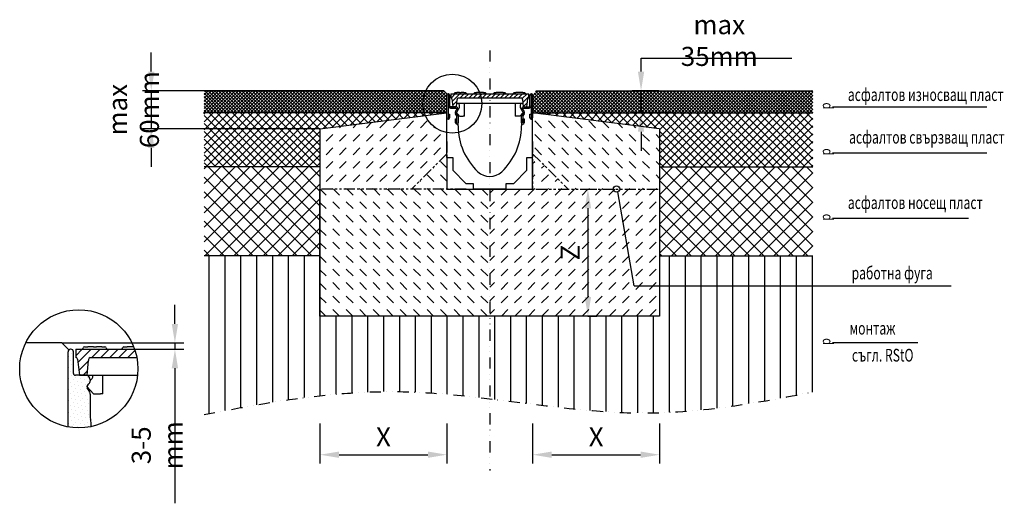
# Model space of a CAD drawing. Extents: x 26 to 1577, y 384 to 1146.
import ezdxf

# ---------------------------------------------------------------- set-up
doc = ezdxf.new("R2010")
doc.units = 0
doc.header["$LTSCALE"] = 7
doc.header["$MEASUREMENT"] = 0
for name, pattern in [('AUSGEZOGEN', [0]), ('GETRENNT', [1.25, 0.5, -0.25, 0, -0.25, 0, -0.25]), ('PHANTOMX2', [5, 2.5, -0.5, 0.5, -0.5, 0.5, -0.5])]:
    doc.linetypes.add(name, pattern=pattern)
doc.layers.get('DEFPOINTS').update_dxf_attribs({"linetype": 'CONTINUOUS'})
for name, color, linetype in [('DUENN', 10, 'CONTINUOUS'), ('GETRENNT', 10, 'GETRENNT'), ('HILFSLINIE', 10, 'AUSGEZOGEN'), ('PHANTOM', 10, 'PHANTOMX2'), ('SCHRAFF', 10, 'CONTINUOUS'), ('SICHTBAR', 10, 'CONTINUOUS'), ('TEXT50', 2, 'CONTINUOUS')]:
    doc.layers.add(name, color=color, linetype=linetype)
doc.styles.add('BEMSTIL', font='simplex.shx', dxfattribs={"width": 0.8})
doc.styles.add('ROMANS8', font='ROMANS8.SHX', dxfattribs={"width": 0.7, "height": 2.1})
doc.styles.add('SYMATH', font='symath', dxfattribs={"width": 0.8, "height": 7})
doc.dimstyles.new('BEMASS', dxfattribs={"dimscale": 10, "dimtxt": 3, "dimasz": 3, "dimexe": 1.4, "dimexo": 0, "dimgap": 1.3, "dimtad": 1, "dimtxsty": 'BEMSTIL', "dimcen": 3, "dimclrd": 256, "dimclre": 256, "dimclrt": 256, "dimazin": 3, "dimtfac": 0.875, "dimtmove": 0, "dimatfit": 3, "dimtolj": 1})
pattern_1 = [(135, (0, 0), (-6.187184335382291, -6.18718433538229), [])]
pattern_2 = [(45, (0, 0), (-6.18718433538229, 6.187184335382291), [])]
pattern_3 = [(45, (0, 0), (-2.651650429449553, 2.651650429449553), [])]
pattern_4 = [(135, (0, 0), (-2.651650429449553, -2.651650429449553), [])]
pattern_5 = [(45, (0, 0), (1.77635683940025e-15, 21.21320343559643), [15, -15])]
pattern_6 = [(135, (0, 0), (-21.21320343559643, 1.77635683940025e-15), [15, -15])]

# ---------------------------------------------------------------- blocks, each defined once
blk = doc.blocks.new('*D0')
at = {"layer": 'DEFPOINTS', "color": 0}
for p in [(92.6495569002889, 637.0187248690872), (202.3883637673483, 627.0187248690872), (270.9575615026926, 627.0187248690871)]:
    blk.add_point(p, dxfattribs=at)
at = {"layer": 'SCHRAFF'}
for p, q in [((270.9575615026926, 667.0187248690871), (270.9575615026926, 697.0187248690871)), ((92.6495569002889, 637.0187248690872), (284.9575615026926, 637.0187248690871)), ((270.9575615026926, 637.0187248690871), (270.9575615026926, 627.0187248690871)), ((202.3883637673483, 627.0187248690872), (284.9575615026926, 627.0187248690871)), ((270.9575615026926, 597.0187248690871), (270.9575615026926, 384.4472962976587))]:
    blk.add_line(p, q, dxfattribs=at)
for points in [[(265.9575615026926, 667.0187248690871), (275.9575615026926, 667.0187248690871), (270.9575615026926, 637.0187248690871)], [(265.9575615026926, 597.0187248690871), (275.9575615026926, 597.0187248690871), (270.9575615026926, 627.0187248690871)]]:
    blk.add_solid(points, dxfattribs=at)
at = {"layer": 'SCHRAFF', "insert": (242.9575615026925, 475.733010583373), "char_height": 30, "attachment_point": 5, "rotation": 90, "style": 'BEMSTIL'}
blk.add_mtext('\\A1;3-5 mm', dxfattribs=at)
blk = doc.blocks.new('*D1')
at = {"layer": 'DEFPOINTS', "color": 0}
for p in [(921.5281921454953, 879.1605253063245), (921.5281921454953, 679.1605253063244), (921.528192145496, 679.1605253063244)]:
    blk.add_point(p, dxfattribs=at)
at = {"layer": 'SCHRAFF'}
for p, q in [((921.5281921454953, 879.1605253063245), (935.5281921454961, 879.1605253063245)), ((921.5281921454961, 849.1605253063245), (921.528192145496, 709.1605253063244)), ((921.5281921454953, 679.1605253063244), (935.528192145496, 679.1605253063244))]:
    blk.add_line(p, q, dxfattribs=at)
for points in [[(916.5281921454961, 849.1605253063245), (926.5281921454961, 849.1605253063245), (921.5281921454961, 879.1605253063245)], [(916.528192145496, 709.1605253063244), (926.528192145496, 709.1605253063244), (921.528192145496, 679.1605253063244)]]:
    blk.add_solid(points, dxfattribs=at)
at = {"layer": 'SCHRAFF', "insert": (893.5281921454958, 779.1605253063246), "char_height": 30, "attachment_point": 5, "rotation": 90, "style": 'BEMSTIL'}
blk.add_mtext('\\A1;Z', dxfattribs=at)
blk = doc.blocks.new('*D2')
at = {"layer": 'DEFPOINTS', "color": 0}
for p in [(499.4681748185013, 510.1188266757949), (699.4681748185022, 510.1188266757949), (699.4681748185022, 460.9743532469211)]:
    blk.add_point(p, dxfattribs=at)
at = {"layer": 'SCHRAFF'}
for p, q in [((499.4681748185013, 510.1188266757949), (499.4681748185013, 446.9743532469211)), ((699.4681748185022, 510.1188266757949), (699.4681748185022, 446.9743532469211)), ((529.4681748185013, 460.9743532469211), (669.4681748185022, 460.9743532469211))]:
    blk.add_line(p, q, dxfattribs=at)
for points in [[(529.4681748185013, 465.9743532469211), (529.4681748185013, 455.9743532469211), (499.4681748185013, 460.9743532469211)], [(669.4681748185022, 465.9743532469211), (669.4681748185022, 455.9743532469211), (699.4681748185022, 460.9743532469211)]]:
    blk.add_solid(points, dxfattribs=at)
at = {"layer": 'SCHRAFF', "insert": (599.4681748185018, 488.9743532469211), "char_height": 30, "attachment_point": 5, "style": 'BEMSTIL'}
blk.add_mtext('\\A1;X', dxfattribs=at)
blk = doc.blocks.new('*D3')
at = {"layer": 'DEFPOINTS', "color": 0}
for p in [(834.4681748185023, 510.118826675795), (1034.468174818503, 510.118826675795), (1034.468174818503, 460.9743532469211)]:
    blk.add_point(p, dxfattribs=at)
at = {"layer": 'SCHRAFF'}
for p, q in [((834.4681748185023, 510.118826675795), (834.4681748185023, 446.9743532469211)), ((1034.468174818503, 510.118826675795), (1034.468174818503, 446.9743532469211)), ((864.4681748185023, 460.9743532469211), (1004.468174818503, 460.9743532469211))]:
    blk.add_line(p, q, dxfattribs=at)
for points in [[(864.4681748185023, 465.9743532469211), (864.4681748185023, 455.9743532469211), (834.4681748185023, 460.9743532469211)], [(1004.468174818503, 465.9743532469211), (1004.468174818503, 455.9743532469211), (1034.468174818503, 460.9743532469211)]]:
    blk.add_solid(points, dxfattribs=at)
at = {"layer": 'SCHRAFF', "insert": (934.4681748185029, 488.9743532469211), "char_height": 30, "attachment_point": 5, "style": 'BEMSTIL'}
blk.add_mtext('\\A1;X', dxfattribs=at)
blk = doc.blocks.new('*D4')
at = {"layer": 'DEFPOINTS', "color": 0}
for p in [(504.4681748185021, 1034.160525306324), (233.7465324054212, 974.1605253063243), (499.4681748185023, 974.1605253063242)]:
    blk.add_point(p, dxfattribs=at)
at = {"layer": 'SCHRAFF'}
for p, q in [((233.7465324054212, 1064.160525306324), (233.7465324054212, 1094.160525306324)), ((504.4681748185021, 1034.160525306324), (219.7465324054212, 1034.160525306324)), ((233.7465324054212, 1034.160525306324), (233.7465324054212, 974.1605253063243)), ((499.4681748185023, 974.1605253063242), (219.7465324054212, 974.1605253063243)), ((233.7465324054212, 944.1605253063243), (233.7465324054212, 914.1605253063243))]:
    blk.add_line(p, q, dxfattribs=at)
for points in [[(228.7465324054212, 1064.160525306324), (238.7465324054212, 1064.160525306324), (233.7465324054212, 1034.160525306324)], [(228.7465324054212, 944.1605253063243), (238.7465324054212, 944.1605253063243), (233.7465324054212, 974.1605253063243)]]:
    blk.add_solid(points, dxfattribs=at)
at = {"layer": 'SCHRAFF', "insert": (205.746532405421, 1004.160525306324), "char_height": 30, "attachment_point": 5, "rotation": 90, "style": 'BEMSTIL'}
blk.add_mtext('\\A1;max 60mm', dxfattribs=at)
blk = doc.blocks.new('V100_00_0')
at = {"layer": 'DUENN'}
for p, q in [((-65.5, -2.125), (-65.5, -37.875)), ((-65.5, -12.5), (-65.5, -37.875)), ((-65.25, -19), (-65.25, -2.125)), ((-65.25, -19), (-65.25, -12.5)), ((65.25, -2.125), (65.25, -19)), ((65.25, -12.5), (65.25, -19)), ((65.5, -37.875), (65.5, -2.125)), ((65.5, -37.875), (65.5, -12.5)), ((-61.75, -22.5), (-53.5, -22.5)), ((-53.5, -22.5), (-61.75, -22.5)), ((-53.600340387492, -27.02512626274574), (-52.43933982822045, -25.8641257034742)), ((-53.600340387492, -27.02512626274574), (-52.43933982822045, -25.86412570347375)), ((-52, -24.8034655316942), (-52, -24)), ((-52, -24.8034655316942), (-52, -24)), ((52, -24), (52, -24.8034655316942)), ((52, -24), (52, -24.8034655316942)), ((52.43933982822045, -25.86412570347375), (53.60034038749245, -27.02512626274574)), ((52.43933982822045, -25.86412570347375), (53.60034038749245, -27.02512626274574)), ((53.5, -22.5), (61.75, -22.5)), ((61.75, -22.5), (53.5, -22.5)), ((-65.25, -40), (-65.5, -40)), ((-65.25, -40), (-65.5, -40)), ((-65.25, -37.875), (-65.25, -32)), ((-65.25, -37.875), (-65.25, -32)), ((-65.25, -32), (-63.25, -32)), ((-65.25, -32), (-63.25, -32)), ((-63.25, -32), (-63.25, -38)), ((-63.25, -32), (-63.25, -38)), ((-54.25, -45.5), (-54.25, -39.5)), ((-54.25, -39.5), (-52.25, -39.5)), ((-54.25, -39.5), (-52.25, -39.5)), ((-54.25, -45.5), (-54.25, -39.5)), ((-52.20096189432343, -34.63718759621543), (-54.15655556658476, -31.24999999689908)), ((-52.20096189432343, -34.63718759621543), (-54.15655556658476, -31.24999999689862)), ((-52.25, -39.5), (-52.25, -45.375)), ((-52.25, -39.5), (-52.25, -45.375)), ((-52, -45.375), (-52, -35.38718759621543)), ((-52, -45.375), (-52, -35.38718759621543)), ((52, -35.38718759621543), (52, -45.375)), ((52, -35.38718759621543), (52, -45.375)), ((54.15655556658476, -31.24999999689862), (52.20096189432343, -34.63718759621543)), ((54.15655556658476, -31.24999999689862), (52.20096189432343, -34.63718759621543)), ((52.25, -39.5), (54.25, -39.5)), ((52.25, -39.5), (54.25, -39.5)), ((52.25, -45.375), (52.25, -39.5)), ((52.25, -45.375), (52.25, -39.5)), ((54.25, -39.5), (54.25, -45.5)), ((54.25, -39.5), (54.25, -45.5)), ((63.25, -38), (63.25, -32)), ((63.25, -32), (65.25, -32)), ((63.25, -32), (65.25, -32)), ((63.25, -38), (63.25, -32)), ((65.25, -32), (65.25, -37.875)), ((65.25, -32), (65.25, -37.875)), ((65.5, -40), (65.25, -40)), ((65.5, -40), (65.25, -40)), ((-52, -47.5), (-52.25, -47.5)), ((-52, -47.5), (-52.25, -47.5)), ((52.25, -47.5), (52, -47.5)), ((52.25, -47.5), (52, -47.5))]:
    blk.add_line(p, q, dxfattribs=at)
for centre, radius, start, end in [((-65.375, -2.125), 0.125, 0, 180), ((65.375, -2.125), 0.125, 0, 180), ((-61.75, -19), 3.5, 180, 270), ((-61.75, -19), 3.5, 180, 270), ((-51.12546665333912, -29.49999999689908), 3.5, 134.9999999999954, 209.9999999999997), ((-51.12546665333912, -29.49999999689862), 3.5, 134.9999999999954, 209.9999999999997), ((-53.5, -24), 1.5, 0, 90), ((-53.5, -24), 1.5, 0, 90), ((-53.5, -24.8034655316942), 1.5, 314.9999999999954, 0), ((-53.5, -24.8034655316942), 1.5, 314.9999999999954, 0), ((53.5, -24), 1.5, 90, 180), ((53.5, -24), 1.5, 90, 180), ((53.5, -24.8034655316942), 1.5, 180, 225.0000000000046), ((53.5, -24.8034655316942), 1.5, 180, 225.0000000000046), ((51.12546665333957, -29.49999999689862), 3.5, 330.0000000000002, 45.0000000000046), ((51.12546665333957, -29.49999999689862), 3.5, 330.0000000000002, 45.0000000000046), ((61.75, -19), 3.5, 270, 0), ((61.75, -19), 3.5, 270, 0), ((-65.5, -38), 2, 180, 270), ((-65.5, -38), 2, 180, 270), ((-65.375, -37.875), 0.125, 180, 0), ((-65.375, -37.875), 0.125, 180, 0), ((-65.25, -38), 2, 270, 0), ((-65.25, -38), 2, 270, 0), ((-52.25, -45.5), 2, 180, 270), ((-52.25, -45.5), 2, 180, 270), ((-52.125, -45.375), 0.125, 180, 0), ((-52.125, -45.375), 0.125, 180, 0), ((-53.5, -35.38718759621543), 1.5, 0, 29.99999999999973), ((-53.5, -35.38718759621543), 1.5, 0, 29.99999999999973), ((-52, -45.5), 2, 270, 0), ((-52, -45.5), 2, 270, 0), ((52, -45.5), 2, 180, 270), ((52, -45.5), 2, 180, 270), ((53.5, -35.38718759621543), 1.5, 150.0000000000003, 180), ((53.5, -35.38718759621543), 1.5, 150.0000000000003, 180), ((52.125, -45.375), 0.125, 180, 0), ((52.125, -45.375), 0.125, 180, 0), ((52.25, -45.5), 2, 270, 0), ((52.25, -45.5), 2, 270, 0), ((65.25, -38), 2, 180, 270), ((65.25, -38), 2, 180, 270), ((65.375, -37.875), 0.125, 180, 0), ((65.375, -37.875), 0.125, 180, 0), ((65.5, -38), 2, 270, 0), ((65.5, -38), 2, 270, 0)]:
    blk.add_arc(centre, radius, start, end, dxfattribs=at)
at = {"layer": 'SICHTBAR'}
for p, q in [((-65.5, 0), (-65.25, 0)), ((65.25, 0), (65.5, 0)), ((-67.5, -38), (-67.5, -2)), ((-63.25, -2), (-63.25, -19)), ((63.25, -19), (63.25, -2)), ((67.5, -2), (67.5, -38)), ((-61.75, -20.5), (-53.5, -20.5)), ((-52.42450475901569, -30.24999999689862), (-50.46891108675482, -33.63718759621543)), ((-51.02512626584712, -27.27833926584708), (-52.18612682511912, -28.43933982511908)), ((-50, -24), (-50, -24.8034655316942)), ((50, -24.8034655316942), (50, -24)), ((50.46891108675482, -33.63718759621543), (52.42450475901614, -30.24999999689862)), ((52.18612682511912, -28.43933982511908), (51.02512626584712, -27.27833926584708)), ((53.5, -20.5), (61.75, -20.5)), ((-67.5, -100), (-67.5, -38)), ((-50, -35.38718759621543), (-50, -45.5)), ((-50, -50.5), (-50, -45.5)), ((50, -45.5), (50, -35.38718759621543)), ((50, -45.5), (50, -50.5)), ((67.5, -100), (67.5, -38)), ((-67.5, -100), (-67.5, -102.1435935394488)), ((-67.5, -100), (-58.5, -100)), ((-67.5, -102.1435935394488), (-67.5, -150)), ((-58.5, -100), (-58.5, -120.4142135623729)), ((58.5, -100), (67.5, -100)), ((58.5, -120.4142135623729), (58.5, -100)), ((67.5, -102.1435935394488), (67.5, -100)), ((67.5, -150), (67.5, -102.1435935394488)), ((-58.5, -120.4142135623729), (-37.91421356237333, -141)), ((37.91421356237288, -141), (58.5, -120.4142135623729)), ((-67.5, -150), (-28.14359353944928, -150)), ((-37.91421356237333, -141), (-26, -141)), ((-28.14359353944928, -150), (-26, -150)), ((-26, -141), (-26, -150)), ((26, -150), (-26, -150)), ((26, -150), (26, -141)), ((26, -141), (37.91421356237288, -141)), ((26, -150), (28.14359353944883, -150)), ((28.14359353944883, -150), (67.5, -150))]:
    blk.add_line(p, q, dxfattribs=at)
for centre, radius, start, end in [((-65.5, -2), 2, 90, 180), ((-65.25, -2), 2, 0, 90), ((65.25, -2), 2, 90, 180), ((65.5, -2), 2, 0, 90), ((-61.75, -19), 1.5, 180, 270), ((-53.5, -24), 3.5, 0, 90), ((-51.12546665333912, -29.49999999689862), 1.5, 134.9999999999954, 209.9999999999997), ((-53.5, -24.8034655316942), 3.5, 314.9999999999954, 0), ((53.5, -24), 3.5, 90, 180), ((53.5, -24.8034655316942), 3.5, 180, 225.0000000000046), ((51.12546665333957, -29.49999999689862), 1.5, 330.0000000000002, 45.0000000000046), ((61.75, -19), 1.5, 270, 0), ((-53.5, -35.38718759621543), 3.5, 0, 29.99999999999973), ((53.5, -35.38718759621543), 3.5, 150.0000000000003, 180), ((48.83888888888896, -50.5), 98.83888888888886, 180, 226.7955278318449), ((-48.83888888888896, -50.5), 98.83888888888873, 313.204472168155, 0), ((0, -102.5), 27.5, 226.7955278318449, 313.204472168155)]:
    blk.add_arc(centre, radius, start, end, dxfattribs=at)

msp = doc.modelspace()

# ---------------------------------------------------------------- hatches: boundary and pattern name
at = {"layer": 'SCHRAFF'}
h = msp.add_hatch(dxfattribs=at)
h.set_pattern_fill('ANSI31', color=256, scale=30, style=0)
h.set_pattern_definition(pattern_3)
h.paths.add_polyline_path([(699.468174818502, 1027.160525306324), (694.4681748185017, 1034.160525306324), (316.843174818503, 1034.160525306324), (316.8431748185031, 999.3639622078691), (699.4681748185019, 999.3639622078693)])
h = msp.add_hatch(dxfattribs=at)
h.set_pattern_fill('ANSI31', color=256, scale=30, angle=90, style=0)
h.set_pattern_definition(pattern_4)
h.paths.add_polyline_path([(699.4681748185019, 1027.160525306324), (694.4681748185019, 1034.160525306324), (316.843174818503, 1034.160525306324), (316.8431748185031, 999.3639622078691), (699.4681748185019, 999.3639622078693)])
at = {"layer": 'SCHRAFF', "ltscale": 10}
h = msp.add_hatch(dxfattribs=at)
h.set_pattern_fill('ANSI31', color=256, scale=40, style=0)
h.set_pattern_definition([(45, (2412.887883628558, 198.1419250036972), (-3.535533905932737, 3.535533905932738), [])])
edge = h.paths.add_edge_path()
edge.add_line((705.4681748185019, 1029.160525306324), (705.4681748185019, 1022.660525306324))
edge.add_line((712.4703973151402, 1029.160525306324), (705.4681748185017, 1029.160525306324))
edge.add_line((721.4681748185019, 1029.160525306324), (712.4703973151404, 1029.160525306324))
edge.add_line((755.9681748185019, 1029.160525306324), (721.4681748185019, 1029.160525306324))
edge.add_line((764.9659523218636, 1029.160525306324), (755.9681748185019, 1029.160525306324))
edge.add_line((768.9703973151402, 1029.160525306324), (764.9659523218634, 1029.160525306324))
edge.add_line((777.9681748185019, 1029.160525306324), (768.9703973151404, 1029.160525306324))
edge.add_line((812.4681748185019, 1029.160525306324), (777.9681748185019, 1029.160525306324))
edge.add_line((821.4659523218636, 1029.160525306324), (812.4681748185019, 1029.160525306324))
edge.add_line((828.4681748185019, 1029.160525306324), (821.4659523218636, 1029.160525306324))
edge.add_line((828.4681748185019, 1022.660525306324), (828.4681748185019, 1029.160525306325))
edge.add_arc((828.4681748185019, 1021.160525306324), 1.5, 90, 173.2051747072112)
edge.add_line((825.4681748185019, 1008.660525306324), (826.9787105218147, 1021.337996737529))
edge.add_arc((705.4681748185019, 1021.160525306324), 1.5, 6.794825292788769, 90)
edge.add_line((706.9576391151893, 1021.337996737529), (708.4681748185019, 1008.660525306324))
edge.add_line((714.4681748185019, 1008.660525306324), (715.4890701535016, 1020.329412381014))
edge.add_arc((718.4776542982156, 1020.067945109574), 3.000000062710144, 120.2092728668065, 158.6420489400109)
edge.add_line((721.4681748185019, 1022.660525306324), (716.9681748185019, 1022.660525306324))
edge.add_line((755.9681748185019, 1022.660525306324), (721.4681748185019, 1022.660525306324))
edge.add_line((761.9648405587279, 1022.660525306324), (755.9681748185019, 1022.660525306324))
edge.add_line((761.9648405587279, 1022.660525306324), (771.9715090782761, 1022.660525306324))
edge.add_line((777.9681748185019, 1022.660525306324), (771.9715090782761, 1022.660525306324))
edge.add_line((812.4681748185019, 1022.660525306324), (777.9681748185019, 1022.660525306324))
edge.add_line((816.9681748185019, 1022.660525306324), (812.4681748185019, 1022.660525306324))
edge.add_arc((815.4586953388055, 1020.067945109594), 3.000000062683643, 21.35795105976652, 59.79072713328394)
edge.add_line((818.4472794835021, 1020.329412381015), (819.4681748185017, 1008.660525306325))
edge.add_line((819.4681748185019, 1008.660525306324), (825.4681748185019, 1008.660525306324))
edge.add_line((708.4681748185019, 1008.660525306324), (714.4681748185019, 1008.660525306324))
at = {"layer": 'SCHRAFF'}
h = msp.add_hatch(dxfattribs=at)
h.set_pattern_fill('ANSI31', color=256, scale=30, style=0)
h.set_pattern_definition(pattern_3)
h.paths.add_polyline_path([(834.4681748185022, 1027.160525306324), (839.4681748185026, 1034.160525306324), (1275.730703466933, 1034.160525306323), (1275.730703466933, 999.3639622078691), (834.4681748185023, 999.3639622078693)])
h = msp.add_hatch(dxfattribs=at)
h.set_pattern_fill('ANSI31', color=256, scale=30, angle=90, style=0)
h.set_pattern_definition(pattern_4)
h.paths.add_polyline_path([(834.4681748185023, 1027.160525306324), (839.4681748185023, 1034.160525306324), (1275.730703466933, 1034.160525306323), (1275.730703466933, 999.3639622078691), (834.4681748185023, 999.3639622078693)])
h = msp.add_hatch(dxfattribs=at)
h.set_pattern_fill('ANSI31', color=256, scale=70, angle=90, style=0)
h.set_pattern_definition(pattern_1)
h.paths.add_polyline_path([(699.4681748185019, 999.1605253063241), (316.8431748185031, 999.3639622078691), (316.8431748185031, 914.1605253063244), (499.4681748185023, 914.1605253063245), (499.4681748185019, 974.1605253063242)])
h = msp.add_hatch(dxfattribs=at)
h.set_pattern_fill('ANSI31', color=256, scale=70, style=0)
h.set_pattern_definition(pattern_2)
h.paths.add_polyline_path([(699.4681748185019, 999.1605253063242), (316.8431748185031, 999.3639622078691), (316.8431748185031, 914.1605253063244), (499.468174818502, 914.1605253063242), (499.4681748185019, 974.1605253063242)])
h = msp.add_hatch(dxfattribs=at)
h.set_pattern_fill('DASH', color=256, scale=120, angle=45, style=0)
h.set_pattern_definition(pattern_5)
h.paths.add_polyline_path([(699.4681748185019, 954.1605253063248), (699.4681748185019, 967.9656522552139, -0.2477410675506166), (665.3657077431017, 994.8977169218991), (499.4681748185019, 974.1605253063242), (499.468174818502, 879.1605253063228), (643.6714276452009, 879.1605253063237), (699.4681748185019, 934.9572724796247)])
h = msp.add_hatch(dxfattribs=at)
h.set_pattern_fill('ANSI31', color=256, scale=70, angle=90, style=0)
h.set_pattern_definition(pattern_1)
h.paths.add_polyline_path([(834.4681748185023, 999.1605253063241), (1275.730703466933, 999.3639622078691), (1275.730703466933, 914.1605253063244), (1034.468174818502, 914.1605253063245), (1034.468174818502, 974.1605253063242)])
h = msp.add_hatch(dxfattribs=at)
h.set_pattern_fill('ANSI31', color=256, scale=70, style=0)
h.set_pattern_definition(pattern_2)
h.paths.add_polyline_path([(834.4681748185023, 999.1605253063242), (1275.730703466933, 999.3639622078691), (1275.730703466933, 914.1605253063244), (1034.468174818502, 914.1605253063242), (1034.468174818502, 974.1605253063242)])
h = msp.add_hatch(dxfattribs=at)
h.set_pattern_fill('DASH', color=256, scale=120, angle=135, style=0)
h.set_pattern_definition(pattern_6)
h.paths.add_polyline_path([(1034.468174818502, 974.1605253063241), (834.4681748185021, 999.1605253063242), (834.468174818502, 954.1605253063249), (834.4681748185021, 934.9572724796257), (890.2649219918039, 879.1605253063242), (961.6365293809392, 879.1605253063238, -1.052701025699822), (971.5013524901881, 879.1605253063238), (1034.468174818502, 879.1605253063236)])
h = msp.add_hatch(dxfattribs=at)
h.set_pattern_fill('DASH', color=256, scale=120, angle=135, style=0)
h.set_pattern_definition(pattern_6)
h.paths.add_polyline_path([(766.9681748185023, 879.1605253063244), (699.4681748185021, 879.1605253063241), (710.2549424192217, 934.9572724796246), (699.4681748185019, 934.9572724796246), (643.671427645201, 879.1605253063238), (532.1758788899451, 879.160525306323), (512.0074481198781, 879.1605253063229), (499.4681748185017, 879.1605253063249), (499.4681748185013, 679.1605253063244), (766.9681748185021, 679.1605253063244)])
h.paths.add_polyline_path([(699.4681748185021, 934.9572724796244), (710.2549424192218, 934.9572724796247), (699.4681748185021, 879.1605253063242)])
h = msp.add_hatch(dxfattribs=at)
h.set_pattern_fill('DASH', color=256, scale=120, angle=45, style=0)
h.set_pattern_definition(pattern_5)
h.paths.add_polyline_path([(968.7801576461799, 874.9976924422365, -0.5410118590361919), (961.6365293809392, 879.1605253063238), (804.4681748185025, 879.1605253063244), (766.9681748185021, 879.1605253063245), (766.9681748185021, 679.1605253063244), (1034.468174818503, 679.1605253063243), (1034.468174818503, 726.9093377802973), (994.2384451529904, 726.909337780297)])
h.paths.add_polyline_path([(834.4681748185023, 934.9572724796255), (834.4681748185021, 879.1605253063244), (890.2649219918038, 879.1605253063243)])
h.paths.add_polyline_path([(971.5013524901881, 879.1605253063238), (961.6365293809392, 879.1605253063238, 0.9499373284406297)], flags=17)
h.paths.add_polyline_path([(1034.468174818503, 879.1605253063238), (971.5013524901881, 879.160525306324, -0.2701090423499491), (968.7801576461799, 874.9976924422365), (994.2384451529904, 726.9093377802972), (1034.468174818503, 726.9093377802972)])
h.paths.add_polyline_path([(871.0281921454958, 763.6605253063246), (871.0281921454958, 794.6605253063246), (916.0281921454958, 794.6605253063246), (916.0281921454958, 763.6605253063246)], flags=24)
h = msp.add_hatch(dxfattribs=at)
h.set_pattern_fill('ANSI31', color=256, scale=130, style=0)
h.set_pattern_definition([(45, (0, 19.54356119805425), (-11.4904851942814, 11.4904851942814), [])])
h.paths.add_polyline_path([(499.4681748185016, 879.1605253063245), (499.4681748185022, 914.1605253063244), (316.8431748185031, 914.1605253063243), (316.843174818503, 774.1605253063242), (499.4681748185014, 774.1605253063245)])
h.paths.add_polyline_path([(1275.730703466933, 914.1605253063245), (1034.468174818503, 914.1605253063244), (1034.468174818503, 774.1605253063245), (1275.730703466933, 774.1605253063244)])
h = msp.add_hatch(dxfattribs=at)
h.set_pattern_fill('ANSI31', color=256, scale=130, angle=90, style=0)
h.set_pattern_definition([(135, (0, 19.54356119805425), (-11.4904851942814, -11.4904851942814), [])])
h.paths.add_polyline_path([(499.4681748185018, 879.1605253063248), (499.4681748185023, 914.1605253063245), (316.8431748185031, 914.1605253063244), (316.8431748185031, 774.1605253063243), (499.4681748185014, 774.1605253063246)])
h.paths.add_polyline_path([(1275.730703466933, 914.1605253063245), (1034.468174818502, 914.1605253063244), (1034.468174818503, 774.1605253063245), (1275.730703466933, 774.1605253063244)])
h = msp.add_hatch(dxfattribs=at)
h.set_pattern_fill('ANSI31', color=256, scale=200, angle=45, style=0)
h.set_pattern_definition([(90, (0, 0), (-25, 5.329070518200751e-15), [])])
edge = h.paths.add_edge_path()
edge.add_line((766.9681748185022, 679.1605253063245), (499.4681748185013, 679.1605253063245))
edge.add_line((499.4681748185013, 679.1605253063245), (499.4681748185014, 774.1605253063246))
edge.add_line((499.4681748185014, 774.1605253063246), (316.8431757438297, 774.1605253063242))
edge.add_line((316.8431757438297, 774.1605253063242), (316.8431757438298, 524.1047242861215))
edge.add_spline(control_points=[(316.8431757438298, 524.1047242861214), (419.2108409711107, 544.2405885658977), (568.8796382940716, 569.9108442971134), (719.4268101526379, 554.7967890697503), (766.9681748185021, 549.0630399860222)], knot_values=[48.18764728694516, 48.18764728694516, 48.18764728694516, 48.18764728694516, 358.2710821959542, 501.3067548554748, 501.3067548554748, 501.3067548554748, 501.3067548554748], degree=3, periodic=0)
edge.add_line((766.9681748185021, 549.0630399860222), (766.9681748185022, 679.1605253063245))
edge = h.paths.add_edge_path()
edge.add_line((1275.730704392259, 726.9093377802972), (1034.468174818503, 726.9093377802972))
edge.add_line((1034.468174818503, 726.9093377802972), (1034.468174818503, 679.1605253063244))
edge.add_line((1034.468174818503, 679.1605253063244), (766.9681748185021, 679.1605253063245))
edge.add_line((766.9681748185021, 679.1605253063245), (766.9681748185021, 549.0630399860222))
edge.add_spline(control_points=[(766.9681748185021, 549.0630399860222), (849.2946517131353, 539.134015760933), (1019.571110651955, 512.6443946542954), (1188.545651526592, 542.623580183305), (1275.730704392259, 559.7494893801409)], knot_values=[501.3067548554748, 501.3067548554748, 501.3067548554748, 501.3067548554748, 748.998908479485, 1013.269303892778, 1013.269303892778, 1013.269303892778, 1013.269303892778], degree=3, periodic=0)
edge.add_line((1275.730704392259, 559.7494893801409), (1275.730704392259, 726.9093377802972))
h.paths.add_polyline_path([(1275.730704392259, 774.1605253063245), (1034.468174818503, 774.1605253063244), (1034.468174818503, 726.909337780297), (1275.730704392259, 726.9093377802972)])
h = msp.add_hatch(dxfattribs=at)
h.set_pattern_fill('DOTS', color=256, scale=100, angle=45, style=0)
h.set_pattern_definition([(45, (-5.684341886080801e-14, -327.2500237478857), (-2.20970869120796, 6.629126073623883), [0, -6.25])])
h.paths.add_polyline_path([(137.649556900289, 556.2443496766566, 0.131652497587391), (136.7117347267796, 559.7443496766564), (132.8005473822568, 566.5187248752902, -0.3394542588633315), (133.2773032500509, 570.1400452188494), (135.5993043685948, 572.4620463373933, 0.198912367379655), (137.649556900289, 577.4117938056991), (137.649556900289, 579.0187248690875, 0.4142135623730951), (130.649556900289, 586.0187248690875), (114.149556900289, 586.0187248690875, -0.4142135623730951), (111.149556900289, 589.0187248690875), (111.149556900289, 623.0187248690875, 0.4142135623730951), (107.149556900289, 627.0187248690875), (106.649556900289, 627.0187248690875, 0.4142135623730951), (102.649556900289, 623.0187248690875), (102.649556900289, 504.6289787668662, 0.09792494250060993), (138.7616811358232, 505.0795827025348, -0.02653740614297992), (137.649556900289, 526.0187248690875)])
at = {"layer": 'SCHRAFF', "ltscale": 10}
h = msp.add_hatch(dxfattribs=at)
h.set_pattern_fill('ANSI31', color=256, scale=80, style=0)
h.set_pattern_definition([(45, (2396.970018114935, -212.3251933169199), (-7.071067811865475, 7.071067811865476), [])])
edge = h.paths.add_edge_path()
edge.add_line((114.649556900289, 627.0187248690872), (207.3883637673484, 627.0187248690872))
edge.add_arc((119.566269454779, 596.1635874670394), 93.08469129532023, 11.058785555459224, 19.35825427074269, ccw=False)
edge.add_line((210.9224614830104, 614.0187248690871), (137.649556900289, 614.0187248690871))
edge.add_arc((140.6685158597165, 608.8335644755857), 6.000000125420288, 120.2092728668065, 158.6420489400109)
edge.add_arc((140.668515758839, 608.8335645619816), 6, 158.6420493575141, 175.0000000000005)
edge.add_line((134.6913475702885, 609.3564990184675), (132.649556900289, 586.0187248690872))
edge.add_line((132.649556900289, 586.0187248690872), (120.649556900289, 586.0187248690872))
edge.add_line((120.649556900289, 586.0187248690872), (117.6284854936638, 611.3736677314973))
edge.add_arc((114.649556900289, 611.0187248690872), 3, 6.794825292788769, 90)
edge.add_line((114.649556900289, 614.0187248690872), (114.649556900289, 627.0187248690872))

# ---------------------------------------------------------------- linework, layer by layer
at = {"layer": 'GETRENNT', "linetype": 'GETRENNT', "ltscale": 5}
msp.add_line((766.9681748185021, 1097.498388809951), (766.9681748185021, 436.0826806238101), dxfattribs=at)
at = {"layer": 'GETRENNT', "ltscale": 5}
msp.add_open_spline([(316.8431757438298, 524.1047242861214), (419.2108409711107, 544.2405885658977), (650.6943005319313, 583.9431833001254), (972.3618232503941, 504.2686004170221), (1188.545651526592, 542.623580183305), (1275.730704392259, 559.7494893801409)], degree=3, knots=[48.18764728694516, 48.18764728694516, 48.18764728694516, 48.18764728694516, 358.2710821959542, 748.998908479485, 1013.269303892778, 1013.269303892778, 1013.269303892778, 1013.269303892778], dxfattribs=at)
at = {"layer": 'HILFSLINIE'}
for p, q in [((1306.884379978418, 1008.656707582971), (1549.821910000179, 1008.656707582972)), ((1306.884379978418, 936.343263328801), (1549.821910000179, 936.3432633288014)), ((1306.884379978418, 833.3953564331503), (1520.88203243455, 833.3953564331505)), ((1306.884380903744, 637.6130703084693), (1440.999360821567, 637.6130703084696))]:
    msp.add_line(p, q, dxfattribs=at)
at = {"layer": 'HILFSLINIE', "ltscale": 100}
for q in [(968.7801576461799, 874.9976924422365), (1493.63265619725, 726.9093377802973)]:
    msp.add_line((994.2384451529904, 726.9093377802972), q, dxfattribs=at)
msp.add_circle((966.5689409355637, 879.4139617302026), 4.938918278848202, dxfattribs=at)
at = {"layer": 'PHANTOM'}
for p, q in [((699.4681748185019, 954.1605253063248), (699.4681748185021, 879.1605253063244)), ((834.468174818502, 954.1605253063249), (834.4681748185022, 879.1605253063245)), ((699.4681748185019, 934.9572724796246), (643.671427645201, 879.1605253063238)), ((834.4681748185021, 934.9572724796257), (890.2649219918039, 879.1605253063242)), ((729.4681748185025, 879.1605253063243), (499.4681748185021, 879.1605253063228)), ((729.4681748185019, 879.1605253063244), (699.4681748185021, 879.1605253063244)), ((804.4681748185025, 879.1605253063244), (1034.468174818503, 879.1605253063236))]:
    msp.add_line(p, q, dxfattribs=at)
at = {"layer": 'SCHRAFF'}
for p, q in [((1005.181449932541, 1085.119775368745), (1242.507914155834, 1085.119775368745)), ((1005.181449932541, 1064.160525306324), (1005.181449932541, 1085.119775368745)), ((1033.181449932541, 1034.160525306324), (991.1814499325412, 1034.160525306324)), ((1005.181449932541, 999.3639622078692), (1005.181449932541, 1034.160525306324)), ((1055.099439142718, 999.3639622078692), (991.1814499325412, 999.3639622078692)), ((1005.181449932541, 969.3639622078692), (1005.181449932541, 939.3639622078692))]:
    msp.add_line(p, q, dxfattribs=at)
for points in [[(1000.181449932541, 1064.160525306324), (1010.181449932541, 1064.160525306324), (1005.181449932541, 1034.160525306324)], [(1000.181449932541, 969.3639622078692), (1010.181449932541, 969.3639622078692), (1005.181449932541, 999.3639622078692)]]:
    msp.add_solid(points, dxfattribs=at)
at = {"layer": 'SICHTBAR'}
for p, q in [((504.4681748185023, 1034.160525306324), (258.2056461700715, 1034.160525306323)), ((694.4681748185019, 1034.160525306324), (504.4681748185021, 1034.160525306324)), ((694.4681748185017, 1034.160525306324), (700.0539612561292, 1028.574738868698)), ((705.4681748185019, 1029.160525306324), (705.4681748185019, 1022.660525306324)), ((712.4681748185019, 1031.160525306324), (714.9681748185019, 1031.160525306324)), ((719.4681748185019, 1031.160525306324), (714.9681748185019, 1031.160525306324)), ((719.4681748185019, 1031.160525306324), (721.9681748185019, 1031.160525306324)), ((725.9681748185019, 1031.160525306324), (721.9681748185019, 1031.160525306324)), ((725.9681748185019, 1031.160525306324), (728.4681748185019, 1031.160525306324)), ((743.4681748185019, 1031.160525306324), (745.9681748185019, 1031.160525306324)), ((756.9681748185019, 1031.160525306324), (745.9681748185019, 1031.160525306324)), ((756.9681748185019, 1031.160525306324), (759.4681748185019, 1031.160525306324)), ((774.4681748185019, 1031.160525306324), (776.9681748185019, 1031.160525306324)), ((787.9681748185019, 1031.160525306324), (776.9681748185019, 1031.160525306324)), ((787.9681748185019, 1031.160525306324), (790.4681748185019, 1031.160525306324)), ((805.4681748185019, 1031.160525306324), (807.9681748185019, 1031.160525306324)), ((818.9681748185019, 1031.160525306324), (807.9681748185019, 1031.160525306324)), ((818.9681748185019, 1031.160525306324), (821.4681748185019, 1031.160525306324)), ((828.4681748185019, 1022.660525306324), (828.4681748185019, 1029.160525306325)), ((839.4681748185023, 1034.160525306324), (1029.468174818502, 1034.160525306324)), ((839.4681748185023, 1034.160525306324), (1029.468174818502, 1034.160525306324)), ((1029.468174818502, 1034.160525306324), (1275.730703466933, 1034.160525306323)), ((714.4681748185019, 1008.660525306325), (705.2181748185019, 1008.660525306324)), ((706.9576391151893, 1021.337996737529), (708.4681748185019, 1008.660525306324)), ((714.4681748185019, 1008.660525306324), (715.4890701535016, 1020.329412381015)), ((818.9869871691092, 1014.160525306324), (714.9493624678946, 1014.160525306324)), ((718.9681748185019, 1007.810525306325), (718.9681748185019, 1011.160525306324)), ((726.9681748185019, 994.1605253063244), (726.9681748185019, 1014.160525306324)), ((806.9681748185019, 1014.160525306324), (806.9681748185019, 994.1605253063244)), ((814.9681748185019, 1011.160525306324), (814.9681748185019, 1007.810525306325)), ((818.4472794835021, 1020.329412381015), (819.4681748185019, 1008.660525306324)), ((825.4681748185019, 1008.660525306324), (826.9787105218145, 1021.337996737529)), ((699.468174818502, 999.3639622078693), (315.9625144000038, 999.3639622078691)), ((499.4681748185023, 974.1605253063242), (699.468174818502, 999.1605253063242)), ((719.4681748185019, 994.1605253063244), (714.3461499680882, 999.7620810220708)), ((716.9681748185019, 1004.681997441323), (717.965724323881, 1005.572267954374)), ((719.4681748185019, 994.1605253063244), (724.9681748185019, 994.1605253063244)), ((726.9681748185019, 994.1605253063244), (724.9681748185019, 994.1605253063244)), ((808.9681748185019, 994.1605253063244), (806.9681748185019, 994.1605253063244)), ((814.4681748185019, 994.1605253063244), (808.9681748185019, 994.1605253063244)), ((819.5901996689151, 999.762081022071), (814.4681748185019, 994.1605253063244)), ((815.9706253131228, 1005.572267954374), (816.9681748185019, 1004.681997441324)), ((834.4681748185022, 999.3639622078693), (1275.730703466933, 999.3639622078691)), ((1034.468174818502, 974.1605253063242), (834.4681748185022, 999.1605253063242)), ((499.4681748185019, 974.1605253063242), (499.4681748185021, 679.1605253063236)), ((1034.468174818502, 974.1605253063242), (1034.468174818503, 679.1605253063244)), ((1034.468174818502, 974.1605253063242), (1034.468174818502, 679.1605253063236)), ((499.4681748185023, 914.1605253063242), (316.843174818503, 914.1605253063243)), ((1034.468174818503, 914.1605253063245), (1275.730703466933, 914.1605253063245)), ((499.4681748185012, 679.1605253063244), (499.4681748185017, 879.1605253063245)), ((499.4681748185014, 774.1605253063246), (316.843174818503, 774.1605253063243)), ((1034.468174818503, 774.1605253063246), (1275.730703466933, 774.1605253063245)), ((1034.468174818503, 679.1605253063244), (499.4681748185012, 679.1605253063244)), ((92.64955690028889, 637.0187248690872), (35.92646134043201, 637.0187248690872)), ((92.64955690028889, 637.0187248690872), (103.8211297755429, 625.8471519938337)), ((102.649556900289, 504.6289787668661), (102.649556900289, 623.0187248690875)), ((107.149556900289, 627.0187248690875), (106.649556900289, 627.0187248690875)), ((111.149556900289, 589.0187248690875), (111.149556900289, 623.0187248690875)), ((114.649556900289, 627.0187248690872), (114.649556900289, 614.0187248690872)), ((128.649556900289, 631.0187248690872), (133.649556900289, 631.0187248690872)), ((142.649556900289, 631.0187248690872), (133.649556900289, 631.0187248690872)), ((142.649556900289, 631.0187248690872), (147.649556900289, 631.0187248690872)), ((155.649556900289, 631.0187248690872), (147.649556900289, 631.0187248690872)), ((155.649556900289, 631.0187248690872), (160.649556900289, 631.0187248690872)), ((190.649556900289, 631.0187248690872), (195.649556900289, 631.0187248690872)), ((205.8789518961766, 631.0187248690872), (195.649556900289, 631.0187248690872)), ((117.6284854936638, 611.3736677314973), (120.649556900289, 586.0187248690872)), ((132.649556900289, 586.0187248690872), (134.6913475702885, 609.3564990184675)), ((130.649556900289, 586.0187248690875), (114.149556900289, 586.0187248690875)), ((120.649556900289, 586.0187248690872), (212.0964889315194, 586.0187248690874)), ((137.649556900289, 578.0616691390849), (139.6446559110472, 579.8422101651863)), ((137.649556900289, 579.0187248690875), (137.649556900289, 577.4117938056991)), ((141.649556900289, 584.3187248690874), (141.649556900289, 586.0187248690872)), ((157.649556900289, 557.0187248690872), (157.649556900289, 586.0187248690872)), ((142.649556900289, 557.0187248690872), (132.4055071994625, 568.22183630058)), ((136.7117347267794, 559.7443496766566), (132.8005473822568, 566.5187248752902)), ((133.2773032500508, 570.1400452188493), (135.5993043685948, 572.4620463373933)), ((137.649556900289, 556.2443496766566), (137.649556900289, 526.0187248690875)), ((142.649556900289, 557.0187248690872), (153.649556900289, 557.0187248690872)), ((157.649556900289, 557.0187248690872), (153.649556900289, 557.0187248690872))]:
    msp.add_line(p, q, dxfattribs=at)
at = {"layer": 'SICHTBAR', "ltscale": 10}
for p, q in [((699.4681748185019, 954.1605253063248), (699.4681748185019, 1027.160525306324)), ((705.4681748185019, 1029.160525306324), (828.4681748185019, 1029.160525306325)), ((834.468174818502, 954.1605253063249), (834.4681748185021, 1029.160525306324)), ((716.9681748185019, 1022.660525306324), (816.9681748185019, 1022.660525306325)), ((729.4681748185019, 879.1605253063244), (804.468174818502, 879.1605253063244)), ((114.649556900289, 627.0187248690872), (207.3883637673484, 627.0187248690872)), ((137.649556900289, 614.0187248690871), (210.9224614830104, 614.0187248690871))]:
    msp.add_line(p, q, dxfattribs=at)
for centre, radius in [((707.9265310957478, 1013.732956605301), 46.54234564766011), ((119.566269454779, 596.1635874670394), 93.08469129532023)]:
    msp.add_circle(centre, radius, dxfattribs=at)
at = {"layer": 'SICHTBAR'}
for centre, radius, start, end in [((710.4681748185019, 1030.160525306324), 1, 270, 0), ((712.4681748185019, 1030.160525306324), 1, 90, 180), ((728.4681748185019, 1030.160525306324), 1, 0, 90), ((730.4681748185019, 1030.160525306324), 1, 180, 270), ((741.4681748185019, 1030.160525306324), 1, 270, 0), ((743.4681748185019, 1030.160525306324), 1, 90, 180), ((759.4681748185019, 1030.160525306324), 1, 0, 90), ((761.4681748185019, 1030.160525306324), 1, 180, 270), ((772.4681748185019, 1030.160525306324), 1, 270, 0), ((774.4681748185019, 1030.160525306324), 1, 90, 180), ((790.4681748185019, 1030.160525306324), 1, 0, 90), ((792.4681748185019, 1030.160525306324), 1, 180, 270), ((803.4681748185019, 1030.160525306324), 1, 270, 0), ((805.4681748185019, 1030.160525306324), 1, 90, 180), ((821.4681748185019, 1030.160525306324), 1, 0, 90), ((823.4681748185019, 1030.160525306324), 1, 180, 270), ((705.4681748185019, 1021.160525306324), 1.5, 6.794825292788769, 90), ((718.4776542477769, 1020.067945152772), 3, 158.6420493575141, 175), ((718.4776542982156, 1020.067945109574), 3.000000062710144, 120.2092728668065, 158.6420489400085), ((715.9681748185019, 1011.160525306324), 3, 0, 90), ((817.9681748185019, 1011.160525306324), 3, 90, 180), ((815.4586953388055, 1020.067945109594), 3.000000062683643, 21.35795105976652, 59.79072713328068), ((815.4586953892269, 1020.067945152772), 3, 5.000000000000028, 21.35795064248592), ((828.4681748185019, 1021.160525306324), 1.5, 90, 173.2051747072112), ((715.9681748185019, 1007.810525306325), 3, 311.7475554962526, 0), ((817.9681748185019, 1007.810525306325), 3, 180, 228.2524445037475), ((106.649556900289, 623.0187248690875), 4, 90, 180), ((107.149556900289, 623.0187248690875), 4, 0, 90), ((124.649556900289, 629.0187248690872), 2, 270, 0), ((128.649556900289, 629.0187248690872), 2, 90, 180), ((160.649556900289, 629.0187248690872), 2, 0, 90), ((164.649556900289, 629.0187248690872), 2, 180, 270), ((186.649556900289, 629.0187248690872), 2, 270, 0), ((190.649556900289, 629.0187248690872), 2, 90, 180), ((114.649556900289, 611.0187248690872), 3, 6.79482529278839, 90), ((140.668515758839, 608.8335645619816), 6, 158.642049357512, 175.0000000000002), ((140.6685158597165, 608.8335644755857), 6.000000125420288, 120.2092728668078, 158.6420489400089), ((114.149556900289, 589.0187248690875), 3, 180, 270), ((130.649556900289, 579.0187248690875), 7, 0, 90), ((130.649556900289, 577.4117938056991), 6.999999999999999, 315.000000000009, 0), ((135.649556900289, 584.3187248690874), 6, 311.7475554962509, 0), ((135.3986235936099, 568.0187248752902), 3, 135.000000000009, 209.999999999996), ((130.649556900289, 556.2443496766566), 7, 0, 29.99999999999597), ((335.3273346780667, 526.0187248690875), 197.6777777777776, 180, 186.0804983884086)]:
    msp.add_arc(centre, radius, start, end, dxfattribs=at)

# ---------------------------------------------------------------- block references
msp.add_blockref('V100_00_0', (766.9681748185019, 1029.160525306324), dxfattribs=at)

# ---------------------------------------------------------------- texts
at = {"layer": 'HILFSLINIE', "style": 'SYMATH', "width": 0.8}
for p in [(1291.526742867971, 1015.589241218338), (1291.526742867971, 943.275796964168), (1291.526742867971, 840.3278900685173), (1291.526743793298, 644.5456039438363)]:
    msp.add_text('d', height=16, rotation=270, dxfattribs=at).set_placement(p)
at = {"layer": 'SCHRAFF', "insert": (1128.365057012977, 1113.119775368745), "char_height": 30, "attachment_point": 5, "style": 'BEMSTIL'}
msp.add_mtext('\\A1;max 35mm', dxfattribs=at)
at = {"layer": 'TEXT50', "style": 'ROMANS8', "width": 0.7}
for s, p in [('асфалтов износващ пласт', (1330.952786383166, 1017.921256744068)), ('асфалтов свързващ пласт', (1332.882695556071, 950.8347476826598)), ('асфалтов носещ пласт', (1330.952782116661, 847.8878009335424)), ('работна фуга', (1336.885317228185, 737.0915131192785)), ('монтаж', (1333.674791103005, 650.158847800745)), ('съгл. RStO', (1337.304136418129, 607.6665578285676))]:
    msp.add_text(s, height=20, dxfattribs=at).set_placement(p)

# ---------------------------------------------------------------- dimensions: what is measured, and where the dimension line sits
at = {"layer": 'SCHRAFF'}
dim = msp.add_linear_dim(base=(233.7465324054212, 974.1605253063243), p1=(504.4681748185021, 1034.160525306324), p2=(499.4681748185023, 974.1605253063242), angle=90, text='max 60mm', dimstyle='BEMASS', dxfattribs=at)
dim.commit()
dim.dimension.update_dxf_attribs({"geometry": '*D4', "text_midpoint": (233.746532405421, 1004.160525306324), "dimtype": 160})
for base, p1, p2, text, picture, middle in [((921.528192145496, 679.1605253063244), (921.5281921454953, 879.1605253063245), (921.5281921454953, 679.1605253063244), 'Z', '*D1', (893.5281921454958, 779.1605253063246)), ((270.9575615026926, 627.0187248690871), (92.6495569002889, 637.0187248690872), (202.3883637673483, 627.0187248690872), '3-5 mm', '*D0', (242.9575615026925, 475.733010583373))]:
    dim = msp.add_linear_dim(base=base, p1=p1, p2=p2, angle=90, text=text, dimstyle='BEMASS', dxfattribs=at)
    dim.commit()
    dim.dimension.update_dxf_attribs({"geometry": picture, "text_midpoint": middle})
for base, p1, p2, picture, middle in [((699.4681748185022, 460.9743532469211), (499.4681748185013, 510.1188266757949), (699.4681748185022, 510.1188266757949), '*D2', (599.4681748185018, 488.9743532469211)), ((1034.468174818503, 460.9743532469211), (834.4681748185023, 510.118826675795), (1034.468174818503, 510.118826675795), '*D3', (934.4681748185029, 488.9743532469211))]:
    dim = msp.add_linear_dim(base=base, p1=p1, p2=p2, text='X', dimstyle='BEMASS', dxfattribs=at)
    dim.commit()
    dim.dimension.update_dxf_attribs({"geometry": picture, "text_midpoint": middle})

doc.saveas('drawing.dxf')
